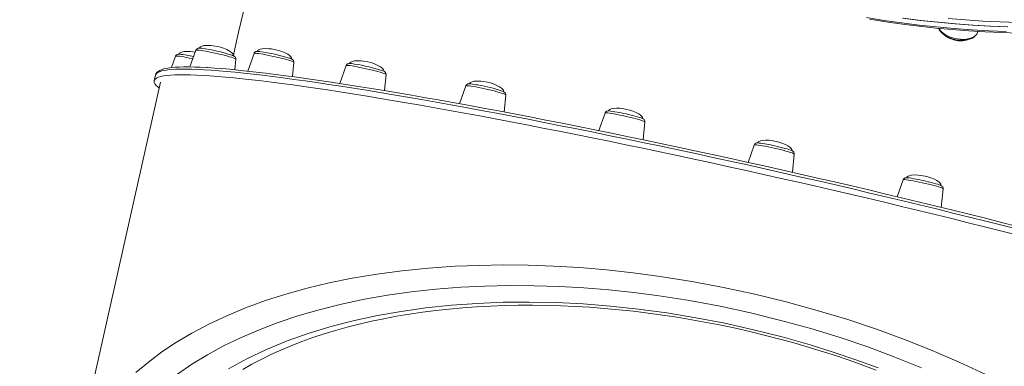
# Model space of a CAD drawing. Units: millimetres. Extents: x -6279 to 4870, y -6367 to 6675.
# Drawn here: x 1300 to 1986, y -3092 to -2851 of the extents above; entities that cross this region are included whole.
import ezdxf

# ---------------------------------------------------------------- set-up
doc = ezdxf.new("R2010")
doc.units = ezdxf.units.MM
doc.header["$PDSIZE"] = -1
doc.layers.add('QUOTE', color=212, linetype='Continuous', lineweight=18)
doc.dimstyles.new('2011', dxfattribs={"dimtxt": 20, "dimasz": 15, "dimexe": 6, "dimexo": 10, "dimgap": 6, "dimtad": 1, "dimtxsty": 'Standard', "dimcen": 5, "dimadec": 0, "dimazin": 0, "dimtfac": 1, "dimtmove": 0, "dimatfit": 3, "dimfxl": 0, "dimarcsym": 0})

# ---------------------------------------------------------------- blocks, each defined once
blk = doc.blocks.new('*D23')
at = {"color": 0, "linetype": 'ByBlock', "lineweight": -2}
for p, q in [((741.54, -960.25), (4859.44, -960.25)), ((4853.44, -1060.25), (4853.44, -5790.81)), ((618.76, -5890.81), (4859.44, -5890.81))]:
    blk.add_line(p, q, dxfattribs=at)
at = {"color": 0, "linetype": 'ByBlock'}
for points in [[(4853.44, -960.25), (4836.77, -1060.25), (4870.11, -1060.25)], [(4853.44, -5890.81), (4836.77, -5790.81), (4870.11, -5790.81)]]:
    blk.add_solid(points, dxfattribs=at)
at = {"layer": 'DEFPOINTS', "color": 0, "linetype": 'ByBlock'}
for p in [(731.54, -960.25), (608.76, -5890.81)]:
    blk.add_point(p, dxfattribs=at)
at = {"color": 0, "linetype": 'ByBlock', "insert": (4787.44, -3425.53), "char_height": 120, "attachment_point": 5, "rotation": 90}
blk.add_mtext('5000', dxfattribs=at)
blk = doc.blocks.new('*D25')
at = {"color": 0, "linetype": 'ByBlock', "lineweight": -2}
for p, q in [((4063.7, -936.79), (4063.7, -6355.9)), ((724.68, -968.79), (724.68, -6355.9)), ((824.68, -6349.9), (3963.7, -6349.9))]:
    blk.add_line(p, q, dxfattribs=at)
at = {"color": 0, "linetype": 'ByBlock'}
for points in [[(724.68, -6349.9), (824.68, -6366.56), (824.68, -6333.23)], [(4063.7, -6349.9), (3963.7, -6366.56), (3963.7, -6333.23)]]:
    blk.add_solid(points, dxfattribs=at)
at = {"layer": 'DEFPOINTS', "color": 0, "linetype": 'ByBlock'}
for p in [(4063.7, -926.79), (724.68, -958.79)]:
    blk.add_point(p, dxfattribs=at)
at = {"color": 0, "linetype": 'ByBlock', "insert": (2394.19, -6283.9), "char_height": 120, "attachment_point": 5}
blk.add_mtext('3300', dxfattribs=at)

msp = doc.modelspace()

# ---------------------------------------------------------------- linework, layer by layer
at = {"color": 7, "linetype": 'Continuous', "lineweight": 15}
for p, q in [((1967.245, -2859.701), (1967.555, -2858.879)), ((1423.023, -2871.979), (1418.868, -2883.603)), ((1408.888, -2876.169), (1406.073, -2884.044)), ((1450.106, -2885.578), (1450.832, -2878.223)), ((1463.526, -2874.191), (1459.128, -2886.494)), ((1490.359, -2890.319), (1491.335, -2880.435)), ((1527.637, -2882.654), (1523.196, -2895.078)), ((1394.891, -2889.342), (1394.016, -2893.236)), ((1554.343, -2900.065), (1555.446, -2888.898)), ((1398.403, -2894.243), (1318.566, -3249.819)), ((1610.987, -2896.791), (1606.56, -2909.174)), ((1637.62, -2914.944), (1638.795, -2903.035)), ((1707.895, -2915.639), (1703.515, -2927.892)), ((1734.481, -2934.268), (1735.704, -2921.882)), ((1811.759, -2937.912), (1807.452, -2949.96)), ((1838.313, -2956.867), (1839.568, -2944.156)), ((1915.499, -2962.095), (1911.299, -2973.844)), ((1942.031, -2981.274), (1943.308, -2968.338))]:
    msp.add_line(p, q, dxfattribs=at)
at = {"color": 7, "linetype": 'Continuous', "lineweight": 15, "flags": 128}
for points in [[(1503.069, -2632.757), (1502.525, -2635.244), (1499.765, -2647.82), (1496.977, -2660.507), (1494.163, -2673.299), (1491.323, -2686.189), (1488.46, -2699.17), (1485.575, -2712.234), (1482.669, -2725.376), (1479.745, -2738.587), (1476.803, -2751.861), (1473.845, -2765.191), (1470.873, -2778.57), (1467.888, -2791.99), (1464.892, -2805.445), (1461.887, -2818.927), (1458.873, -2832.429), (1455.854, -2845.944), (1452.83, -2859.465), (1449.802, -2872.984), (1449.16, -2875.849)], [(1891.919, -2850.485), (1903.471, -2852.273), (1915.024, -2853.881), (1926.57, -2855.308), (1938.1, -2856.552), (1949.606, -2857.612), (1961.079, -2858.488), (1972.512, -2859.178), (1983.895, -2859.684), (1995.222, -2860.003)], [(1915.077, -2849.686), (1927.273, -2851.204), (1939.451, -2852.518), (1951.602, -2853.627), (1963.716, -2854.531), (1975.782, -2855.229), (1987.792, -2855.721)], [(1915.585, -2849.754), (1927.78, -2851.263), (1939.958, -2852.568), (1952.108, -2853.669), (1964.219, -2854.565), (1976.283, -2855.254), (1988.29, -2855.737)], [(1940.072, -2856.733), (1940.481, -2857.612), (1941.391, -2858.914), (1942.586, -2860.162), (1944.038, -2861.319), (1945.703, -2862.351), (1947.534, -2863.237), (1949.491, -2863.961), (1951.532, -2864.511), (1953.615, -2864.878), (1955.697, -2865.053), (1957.738, -2865.03), (1959.697, -2864.805), (1961.538, -2864.372), (1963.222, -2863.726), (1964.704, -2862.865), (1965.924, -2861.803), (1966.747, -2860.72), (1967.211, -2859.706)], [(1426.804, -2870.632), (1426.202, -2870.571), (1425.253, -2870.544)], [(1438.202, -2869.422), (1435.106, -2868.867), (1433.4, -2868.684), (1430.917, -2868.604), (1428.77, -2868.776), (1427.344, -2869.098), (1426.353, -2869.523), (1425.719, -2870.016), (1425.388, -2870.55), (1425.365, -2870.719)], [(1449.255, -2876.069), (1449.308, -2875.686), (1449.141, -2875.051), (1448.657, -2874.297), (1447.812, -2873.469), (1446.519, -2872.557), (1444.701, -2871.585), (1442.271, -2870.592), (1440.249, -2869.944), (1438.202, -2869.422)], [(1478.705, -2871.634), (1475.609, -2871.079), (1473.903, -2870.896), (1471.42, -2870.816), (1469.273, -2870.988), (1467.847, -2871.31), (1466.856, -2871.735), (1466.222, -2872.228), (1465.891, -2872.762), (1465.868, -2872.932)], [(1489.757, -2878.29), (1489.81, -2877.898), (1489.644, -2877.263), (1489.16, -2876.509), (1488.314, -2875.681), (1487.022, -2874.769), (1485.204, -2873.797), (1482.774, -2872.804), (1480.752, -2872.156), (1478.705, -2871.634)], [(1422.537, -2873.337), (1420.971, -2873.056), (1419.266, -2872.874), (1416.783, -2872.793), (1414.635, -2872.966), (1413.21, -2873.288), (1412.218, -2873.713), (1411.584, -2874.206), (1411.254, -2874.74), (1411.229, -2874.918)], [(1450.795, -2878.2), (1450.819, -2877.714), (1450.631, -2877.111), (1450.349, -2876.674), (1450.041, -2876.367), (1449.72, -2876.137), (1449.308, -2875.911), (1448.461, -2875.554), (1448.256, -2875.482)], [(1467.24, -2872.831), (1466.715, -2872.784), (1465.771, -2872.755), (1465.197, -2872.815), (1464.689, -2872.969), (1464.195, -2873.262), (1463.729, -2873.776), (1463.567, -2874.18)], [(1491.312, -2880.393), (1491.299, -2879.801), (1491.087, -2879.231), (1490.796, -2878.822), (1490.487, -2878.534), (1490.159, -2878.31), (1489.709, -2878.075), (1488.798, -2877.704), (1488.436, -2877.58)], [(1430.558, -2884.029), (1430.486, -2884.024), (1426.126, -2883.807), (1422.048, -2883.662), (1418.253, -2883.591), (1414.742, -2883.594), (1411.516, -2883.672), (1408.574, -2883.826), (1405.912, -2884.058), (1403.528, -2884.374), (1401.411, -2884.781), (1399.548, -2885.297), (1397.922, -2885.959), (1396.712, -2886.695), (1395.839, -2887.501), (1395.231, -2888.4), (1394.878, -2889.4), (1394.878, -2889.405)], [(1430.989, -2884.084), (1431.084, -2884.09), (1435.957, -2884.399), (1441.142, -2884.788), (1446.634, -2885.256), (1452.428, -2885.803), (1458.52, -2886.429), (1464.904, -2887.132), (1471.577, -2887.913), (1478.531, -2888.771), (1485.762, -2889.705), (1493.263, -2890.714), (1501.03, -2891.798), (1509.054, -2892.955), (1517.331, -2894.185), (1525.853, -2895.487), (1534.613, -2896.86), (1543.605, -2898.302), (1552.82, -2899.812), (1562.252, -2901.39), (1571.893, -2903.033), (1581.735, -2904.741), (1591.771, -2906.512), (1601.991, -2908.345), (1612.388, -2910.238), (1622.954, -2912.19), (1633.679, -2914.199), (1644.556, -2916.264), (1655.575, -2918.383), (1666.727, -2920.553), (1678.004, -2922.774), (1689.396, -2925.044), (1700.895, -2927.36), (1712.49, -2929.722), (1724.173, -2932.126), (1735.934, -2934.571), (1747.763, -2937.056), (1759.651, -2939.577), (1771.589, -2942.134), (1783.567, -2944.723), (1795.574, -2947.344), (1807.602, -2949.993), (1819.64, -2952.669), (1831.68, -2955.369), (1843.71, -2958.091), (1855.722, -2960.834), (1867.706, -2963.594), (1879.652, -2966.37), (1891.55, -2969.159), (1903.391, -2971.96), (1915.165, -2974.769), (1926.862, -2977.585), (1938.474, -2980.405), (1949.991, -2983.227), (1961.403, -2986.049), (1972.702, -2988.868), (1983.878, -2991.683), (1994.922, -2994.49)], [(1533.364, -2881.559), (1532.654, -2881.455), (1531.445, -2881.304), (1530.442, -2881.224), (1529.502, -2881.247), (1529.059, -2881.338), (1528.601, -2881.529), (1528.1, -2881.91), (1527.693, -2882.514), (1527.659, -2882.657)], [(1542.816, -2880.097), (1539.72, -2879.541), (1538.014, -2879.359), (1535.531, -2879.279), (1533.383, -2879.451), (1531.958, -2879.773), (1530.966, -2880.198), (1530.333, -2880.691), (1530.002, -2881.225), (1529.977, -2881.408)], [(1553.867, -2886.755), (1553.921, -2886.36), (1553.755, -2885.726), (1553.271, -2884.972), (1552.425, -2884.144), (1551.133, -2883.232), (1549.314, -2882.26), (1546.885, -2881.267), (1544.862, -2880.619), (1542.816, -2880.097)], [(1393.972, -2893.546), (1394.199, -2892.74), (1394.769, -2892.012), (1395.682, -2891.362), (1396.938, -2890.791), (1398.536, -2890.298), (1400.474, -2889.886), (1402.75, -2889.553), (1405.363, -2889.3), (1408.311, -2889.128), (1411.591, -2889.036), (1415.2, -2889.025), (1419.137, -2889.095), (1423.396, -2889.245), (1427.976, -2889.475), (1432.873, -2889.786), (1438.082, -2890.177), (1443.599, -2890.647), (1449.419, -2891.196), (1455.539, -2891.825), (1461.953, -2892.532), (1468.656, -2893.316), (1475.642, -2894.178), (1482.907, -2895.116), (1490.443, -2896.13), (1498.245, -2897.219), (1506.307, -2898.382), (1514.622, -2899.617), (1523.183, -2900.925), (1531.983, -2902.304), (1541.016, -2903.753), (1550.274, -2905.27), (1559.75, -2906.855), (1569.435, -2908.506), (1579.323, -2910.222), (1589.404, -2912.001), (1599.671, -2913.843), (1610.117, -2915.744), (1620.731, -2917.705), (1631.506, -2919.724), (1642.432, -2921.798), (1653.502, -2923.926), (1664.706, -2926.107), (1676.035, -2928.338), (1687.48, -2930.618), (1699.031, -2932.945), (1710.68, -2935.318), (1722.416, -2937.733), (1734.231, -2940.19), (1746.115, -2942.686), (1758.058, -2945.219), (1770.051, -2947.787), (1782.084, -2950.388), (1794.147, -2953.021), (1806.23, -2955.682), (1818.324, -2958.37), (1830.419, -2961.083), (1842.505, -2963.818), (1854.572, -2966.573), (1866.611, -2969.346), (1878.612, -2972.135), (1890.565, -2974.937), (1902.46, -2977.75), (1914.288, -2980.572), (1926.04, -2983.401), (1937.706, -2986.234), (1949.275, -2989.069), (1960.74, -2991.904), (1972.091, -2994.737), (1983.318, -2997.564), (1994.413, -3000.385)], [(1397.484, -2898.334), (1396.502, -2897.532), (1395.355, -2896.423), (1394.55, -2895.389), (1394.089, -2894.429), (1393.972, -2893.546)], [(1619.258, -2896.128), (1618.39, -2895.972), (1616.858, -2895.718), (1615.522, -2895.527), (1614.396, -2895.402), (1613.452, -2895.352), (1612.958, -2895.372), (1612.476, -2895.457), (1612.035, -2895.621), (1611.533, -2895.966), (1611.098, -2896.534), (1611.023, -2896.787)], [(1626.166, -2894.234), (1623.07, -2893.678), (1621.364, -2893.496), (1618.881, -2893.416), (1616.733, -2893.588), (1615.308, -2893.91), (1614.317, -2894.335), (1613.683, -2894.828), (1613.352, -2895.362), (1613.327, -2895.542)], [(1637.219, -2900.878), (1637.271, -2900.497), (1637.105, -2899.863), (1636.621, -2899.109), (1635.775, -2898.281), (1634.483, -2897.369), (1632.664, -2896.397), (1630.235, -2895.403), (1628.212, -2894.756), (1626.166, -2894.234)], [(1723.075, -2913.082), (1719.978, -2912.526), (1718.273, -2912.344), (1715.79, -2912.263), (1713.642, -2912.435), (1712.217, -2912.758), (1711.225, -2913.182), (1710.591, -2913.676), (1710.261, -2914.21), (1710.237, -2914.381)], [(1734.128, -2919.725), (1734.18, -2919.345), (1734.013, -2918.71), (1733.53, -2917.957), (1732.684, -2917.128), (1731.392, -2916.217), (1729.573, -2915.245), (1727.144, -2914.251), (1725.121, -2913.604), (1723.075, -2913.082)], [(1719.101, -2915.546), (1718.126, -2915.349), (1716.347, -2915.008), (1714.708, -2914.719), (1713.247, -2914.487), (1711.989, -2914.32), (1710.938, -2914.221), (1710.021, -2914.208), (1709.488, -2914.279), (1709.018, -2914.434), (1708.519, -2914.746), (1708.064, -2915.28), (1707.933, -2915.639)], [(1735.683, -2921.862), (1735.668, -2921.248), (1735.456, -2920.678), (1735.165, -2920.269), (1734.856, -2919.981), (1734.528, -2919.757), (1734.078, -2919.522), (1733.249, -2919.184)], [(1826.938, -2935.356), (1823.842, -2934.8), (1822.136, -2934.617), (1819.653, -2934.537), (1817.506, -2934.709), (1816.08, -2935.032), (1815.089, -2935.456), (1814.455, -2935.95), (1814.124, -2936.484), (1814.102, -2936.651)], [(1839.548, -2944.155), (1839.53, -2943.512), (1839.316, -2942.945), (1839.024, -2942.538), (1838.715, -2942.251), (1838.387, -2942.028), (1837.932, -2941.792), (1837.024, -2941.422), (1835.976, -2941.064), (1834.627, -2940.649), (1833.098, -2940.216), (1831.409, -2939.767), (1829.593, -2939.31), (1827.693, -2938.856), (1826.099, -2938.492)], [(1837.99, -2942.007), (1838.044, -2941.619), (1837.877, -2940.984), (1837.393, -2940.231), (1836.547, -2939.402), (1835.255, -2938.491), (1833.437, -2937.519), (1831.007, -2936.525), (1828.985, -2935.877), (1826.938, -2935.356)], [(1919.389, -2960.759), (1918.795, -2960.696), (1917.864, -2960.656), (1917.342, -2960.691), (1916.843, -2960.804), (1916.372, -2961.022), (1915.877, -2961.444), (1915.513, -2962.066)], [(1930.678, -2959.538), (1927.582, -2958.982), (1925.876, -2958.8), (1923.393, -2958.719), (1921.246, -2958.891), (1919.82, -2959.214), (1918.829, -2959.638), (1918.195, -2960.132), (1917.864, -2960.666), (1917.84, -2960.846)], [(1941.729, -2966.196), (1941.784, -2965.801), (1941.617, -2965.167), (1941.133, -2964.413), (1940.287, -2963.585), (1938.995, -2962.673), (1937.177, -2961.701), (1934.747, -2960.707), (1932.725, -2960.06), (1930.678, -2959.538)], [(1943.298, -2968.336), (1943.312, -2968.282), (1943.236, -2967.56), (1942.998, -2967.029), (1942.7, -2966.651), (1942.39, -2966.383), (1942.048, -2966.165), (1941.535, -2965.911), (1940.633, -2965.557), (1939.561, -2965.196), (1938.19, -2964.78), (1936.64, -2964.344), (1934.934, -2963.894), (1933.208, -2963.462), (1932.97, -2963.404)], [(1381.289, -3096.14), (1389.967, -3088.815), (1399.359, -3081.781), (1409.45, -3075.057), (1420.222, -3068.664), (1432.004, -3062.447), (1444.506, -3056.6), (1457.7, -3051.142), (1471.561, -3046.096), (1485.74, -3041.576), (1500.548, -3037.47), (1515.948, -3033.795), (1531.905, -3030.57), (1549.01, -3027.717), (1566.694, -3025.369), (1584.898, -3023.543), (1603.567, -3022.253), (1620.221, -3021.575), (1637.204, -3021.319), (1654.463, -3021.49), (1671.952, -3022.092), (1690.296, -3023.178), (1708.848, -3024.734), (1727.543, -3026.759), (1746.314, -3029.248), (1768.263, -3032.745), (1790.285, -3036.884), (1812.269, -3041.638), (1834.105, -3046.982), (1855.682, -3052.89), (1876.891, -3059.337), (1896.844, -3066.014), (1916.459, -3073.176), (1935.658, -3080.783), (1954.366, -3088.798), (1972.506, -3097.184)], [(1928.228, -3092.804), (1909.717, -3085.353), (1890.796, -3078.348), (1871.541, -3071.828), (1851.084, -3065.552), (1830.263, -3059.815), (1809.187, -3054.643), (1787.962, -3050.059), (1766.698, -3046.089), (1745.503, -3042.759), (1728.001, -3040.486), (1710.566, -3038.644), (1693.257, -3037.235), (1676.131, -3036.263), (1658.577, -3035.715), (1641.257, -3035.627), (1624.224, -3035.995), (1607.532, -3036.812), (1590.077, -3038.176), (1573.042, -3040.036), (1556.477, -3042.378), (1540.432, -3045.186), (1524.353, -3048.58), (1508.851, -3052.452), (1493.964, -3056.781), (1479.731, -3061.545), (1466.638, -3066.538), (1454.157, -3071.914), (1442.311, -3077.653), (1431.123, -3083.735), (1420.306, -3090.337), (1410.184, -3097.282)], [(1445.845, -3093.423), (1458.585, -3086.518), (1472.212, -3080.078), (1486.688, -3074.136), (1501.977, -3068.721), (1518.039, -3063.868), (1533.387, -3059.942), (1549.403, -3056.502), (1566.033, -3053.568), (1583.22, -3051.159), (1600.909, -3049.294), (1619.042, -3047.994), (1636.888, -3047.291), (1655.156, -3047.128), (1673.768, -3047.507), (1692.648, -3048.433), (1711.717, -3049.909), (1730.898, -3051.939), (1750.936, -3054.647), (1771.09, -3057.962), (1791.258, -3061.864), (1811.339, -3066.334), (1831.229, -3071.349), (1850.828, -3076.889), (1866.8, -3081.864), (1882.557, -3087.184), (1898.05, -3092.828)], [(1455.633, -3093.934), (1461.958, -3090.364), (1468.43, -3086.968), (1475.225, -3083.655), (1482.221, -3080.49), (1489.423, -3077.47), (1496.833, -3074.593), (1504.456, -3071.857), (1512.285, -3069.264), (1520.264, -3066.837), (1528.393, -3064.57), (1536.719, -3062.45), (1545.229, -3060.479), (1553.912, -3058.662), (1562.754, -3057), (1571.742, -3055.497), (1580.865, -3054.154), (1590.11, -3052.974), (1599.466, -3051.956), (1608.919, -3051.102), (1618.461, -3050.413), (1628.079, -3049.888), (1637.764, -3049.527), (1647.503, -3049.329), (1657.293, -3049.291), (1667.221, -3049.413), (1677.186, -3049.697), (1687.191, -3050.14), (1697.243, -3050.744), (1707.345, -3051.507), (1717.504, -3052.431), (1727.707, -3053.515), (1737.851, -3054.746), (1748.004, -3056.132), (1758.173, -3057.674), (1768.345, -3059.368), (1778.505, -3061.213), (1788.641, -3063.206), (1798.737, -3065.345), (1808.787, -3067.628), (1818.746, -3070.045), (1828.698, -3072.613), (1838.664, -3075.34), (1848.607, -3078.215), (1858.49, -3081.23), (1868.27, -3084.371), (1877.905, -3087.625), (1887.369, -3090.982), (1896.761, -3094.471)]]:
    msp.add_lwpolyline(points, dxfattribs=at)
at = {"color": 8, "linetype": 'Continuous', "lineweight": 15, "flags": 128}
for points in [[(1889.971, -2849.28), (1902.173, -2851.201), (1914.378, -2852.92), (1926.574, -2854.438), (1938.752, -2855.752), (1950.903, -2856.861), (1963.017, -2857.765), (1975.083, -2858.463), (1987.093, -2858.955)], [(1994.968, -2852.666), (1982.994, -2852.287), (1970.957, -2851.701), (1958.868, -2850.908), (1946.736, -2849.91)], [(1940.242, -2856.767), (1940.824, -2857.678), (1941.919, -2858.945), (1943.3, -2860.14), (1944.932, -2861.235), (1946.775, -2862.202), (1948.784, -2863.017), (1950.909, -2863.661), (1953.098, -2864.117), (1955.298, -2864.374), (1957.453, -2864.427), (1959.51, -2864.273), (1961.42, -2863.916), (1963.135, -2863.366), (1964.613, -2862.635), (1965.818, -2861.743), (1966.719, -2860.709), (1967.245, -2859.701)], [(1450.832, -2878.223), (1450.816, -2878.166), (1450.541, -2877.951), (1449.931, -2877.666), (1449, -2877.318), (1447.772, -2876.916), (1446.277, -2876.469), (1444.552, -2875.989), (1442.639, -2875.487), (1440.586, -2874.976), (1438.442, -2874.468), (1436.261, -2873.976), (1434.096, -2873.512), (1432.001, -2873.087), (1430.027, -2872.712), (1428.223, -2872.396), (1426.633, -2872.146), (1425.297, -2871.97), (1424.247, -2871.871), (1423.509, -2871.852), (1423.102, -2871.912), (1423.023, -2871.979)], [(1420.906, -2877.901), (1420.678, -2877.853), (1418.554, -2877.413), (1416.534, -2877.02), (1414.668, -2876.684), (1413.002, -2876.411), (1411.578, -2876.21), (1410.429, -2876.085), (1409.585, -2876.039), (1409.066, -2876.073), (1408.888, -2876.169)], [(1491.335, -2880.435), (1491.265, -2880.314), (1490.877, -2880.075), (1490.158, -2879.769), (1489.126, -2879.402), (1487.805, -2878.984), (1486.229, -2878.525), (1484.436, -2878.036), (1482.471, -2877.529), (1480.381, -2877.018), (1478.219, -2876.514), (1476.037, -2876.03), (1473.89, -2875.578), (1471.83, -2875.168), (1469.907, -2874.812), (1468.17, -2874.517), (1466.661, -2874.291), (1465.417, -2874.14), (1464.468, -2874.068), (1463.839, -2874.075), (1463.544, -2874.162), (1463.526, -2874.191)], [(1995.287, -2996.491), (1984.192, -2993.67), (1972.965, -2990.843), (1961.614, -2988.01), (1950.15, -2985.175), (1938.58, -2982.34), (1926.914, -2979.507), (1915.163, -2976.678), (1903.334, -2973.856), (1891.439, -2971.043), (1879.486, -2968.241), (1867.485, -2965.452), (1855.446, -2962.679), (1843.379, -2959.924), (1831.293, -2957.189), (1819.198, -2954.476), (1807.104, -2951.788), (1795.021, -2949.127), (1782.958, -2946.494), (1770.926, -2943.893), (1758.933, -2941.325), (1746.99, -2938.792), (1735.106, -2936.296), (1723.291, -2933.839), (1711.554, -2931.424), (1699.905, -2929.051), (1688.354, -2926.724), (1676.909, -2924.444), (1665.58, -2922.213), (1654.376, -2920.032), (1643.307, -2917.904), (1632.38, -2915.83), (1621.605, -2913.811), (1610.991, -2911.851), (1600.546, -2909.949), (1590.278, -2908.107), (1580.197, -2906.328), (1570.309, -2904.612), (1560.624, -2902.961), (1551.149, -2901.376), (1541.891, -2899.859), (1532.858, -2898.41), (1524.057, -2897.031), (1515.496, -2895.724), (1507.181, -2894.488), (1499.119, -2893.325), (1491.317, -2892.236), (1483.781, -2891.222), (1476.517, -2890.284), (1469.53, -2889.423), (1462.828, -2888.638), (1456.413, -2887.931), (1450.294, -2887.302), (1444.473, -2886.753), (1438.956, -2886.283), (1433.747, -2885.892), (1428.851, -2885.581), (1424.271, -2885.351), (1420.011, -2885.201), (1416.074, -2885.131), (1412.465, -2885.142), (1409.185, -2885.234), (1406.237, -2885.406), (1403.624, -2885.659), (1401.348, -2885.992), (1399.41, -2886.404), (1397.813, -2886.897), (1396.557, -2887.468), (1395.643, -2888.118), (1395.073, -2888.847), (1394.891, -2889.342)], [(1555.446, -2888.898), (1555.446, -2888.895), (1555.284, -2888.705), (1554.785, -2888.443), (1553.958, -2888.115), (1552.827, -2887.73), (1551.417, -2887.297), (1549.764, -2886.827), (1547.909, -2886.331), (1545.896, -2885.822), (1543.777, -2885.311), (1541.602, -2884.813), (1539.426, -2884.338), (1537.302, -2883.899), (1535.282, -2883.506), (1533.416, -2883.169), (1531.751, -2882.897), (1530.326, -2882.695), (1529.177, -2882.57), (1528.333, -2882.524), (1527.814, -2882.558), (1527.637, -2882.654)], [(1638.795, -2903.035), (1638.78, -2902.977), (1638.505, -2902.763), (1637.894, -2902.478), (1636.964, -2902.13), (1635.736, -2901.728), (1634.241, -2901.281), (1632.516, -2900.801), (1630.603, -2900.299), (1628.549, -2899.788), (1626.405, -2899.28), (1624.224, -2898.788), (1622.059, -2898.324), (1619.964, -2897.899), (1617.991, -2897.524), (1616.186, -2897.208), (1614.597, -2896.958), (1613.261, -2896.782), (1612.211, -2896.683), (1611.473, -2896.663), (1611.066, -2896.724), (1610.987, -2896.791)], [(1735.704, -2921.882), (1735.635, -2921.761), (1735.247, -2921.523), (1734.528, -2921.216), (1733.495, -2920.849), (1732.174, -2920.431), (1730.599, -2919.972), (1728.806, -2919.483), (1726.84, -2918.977), (1724.751, -2918.465), (1722.589, -2917.961), (1720.407, -2917.477), (1718.26, -2917.025), (1716.199, -2916.615), (1714.277, -2916.259), (1712.54, -2915.964), (1711.03, -2915.739), (1709.786, -2915.588), (1708.838, -2915.515), (1708.209, -2915.522), (1707.914, -2915.61), (1707.895, -2915.639)], [(1839.568, -2944.156), (1839.568, -2944.154), (1839.407, -2943.964), (1838.907, -2943.702), (1838.081, -2943.374), (1836.949, -2942.989), (1835.539, -2942.556), (1833.886, -2942.086), (1832.031, -2941.59), (1830.019, -2941.08), (1827.899, -2940.57), (1825.724, -2940.071), (1823.548, -2939.596), (1821.424, -2939.157), (1819.404, -2938.764), (1817.538, -2938.427), (1815.873, -2938.155), (1814.448, -2937.954), (1813.299, -2937.829), (1812.455, -2937.782), (1811.936, -2937.817), (1811.759, -2937.912)], [(1943.308, -2968.338), (1943.292, -2968.281), (1943.017, -2968.066), (1942.407, -2967.782), (1941.476, -2967.434), (1940.248, -2967.032), (1938.753, -2966.585), (1937.028, -2966.105), (1935.115, -2965.603), (1933.061, -2965.092), (1930.918, -2964.584), (1928.737, -2964.092), (1926.572, -2963.628), (1924.477, -2963.203), (1922.503, -2962.827), (1920.699, -2962.511), (1919.109, -2962.262), (1917.773, -2962.086), (1916.723, -2961.987), (1915.985, -2961.967), (1915.578, -2962.028), (1915.499, -2962.095)]]:
    msp.add_lwpolyline(points, dxfattribs=at)
at = {"color": 7, "linetype": 'Continuous', "lineweight": 15}
for centre, radius, start, end in [((1954.92, -2848.329), 16.942, 230.125033, 258.639529), ((1955.47, -2850.028), 15.409, 255.388173, 288.197139), ((1425.121, -2872.751), 2.211, 86.592794, 159.249632), ((1410.893, -2990.841), 121.252, 72.175341, 82.357652), ((1411.089, -2877.008), 2.319, 77.302804, 158.99711), ((1405.414, -2943.655), 69.175, 76.591996, 84.618804), ((1450.442, -2997.609), 125.893, 72.533871, 82.224659), ((1515.301, -3000.835), 120.627, 71.650135, 81.323685), ((1552.844, -2888.927), 2.598, 1.860055, 73.65277), ((1600.97, -3006.648), 112.016, 71.57603, 80.563636), ((1636.118, -2903.074), 2.656, 1.608145, 77.483011), ((1698.717, -3024.025), 110.373, 71.915085, 79.338698), ((1813.971, -2938.746), 2.335, 75.5266, 159.242289), ((1806.681, -3016.4), 80.287, 76.003634, 84.147592), ((1902.744, -3082.421), 122.79, 75.766416, 82.112902)]:
    msp.add_arc(centre, radius, start, end, dxfattribs=at)

# ---------------------------------------------------------------- dimensions: what is measured, and where the dimension line sits
at = {"layer": 'QUOTE'}
dim = msp.add_linear_dim(base=(4063.702, -6349.896), p1=(724.676, -958.792), p2=(4063.702, -926.79), text='3300', dimstyle='2011', override={"dimtxt": 120, "dimasz": 100, "dimpost": '<>', "dimtzin": 0}, dxfattribs=at)
dim.commit()
dim.dimension.update_dxf_attribs({"geometry": '*D25', "text_midpoint": (2394.189, -6283.896)})
dim = msp.add_linear_dim(base=(4853.441, -5890.805), p1=(731.537, -960.251), p2=(608.756, -5890.805), angle=90, text='5000', dimstyle='2011', override={"dimtxt": 120, "dimasz": 100, "dimpost": '<>', "dimtzin": 0}, dxfattribs=at)
dim.commit()
dim.dimension.update_dxf_attribs({"geometry": '*D23', "text_midpoint": (4787.441, -3425.528), "text_rotation": 90})

doc.saveas('drawing.dxf')
